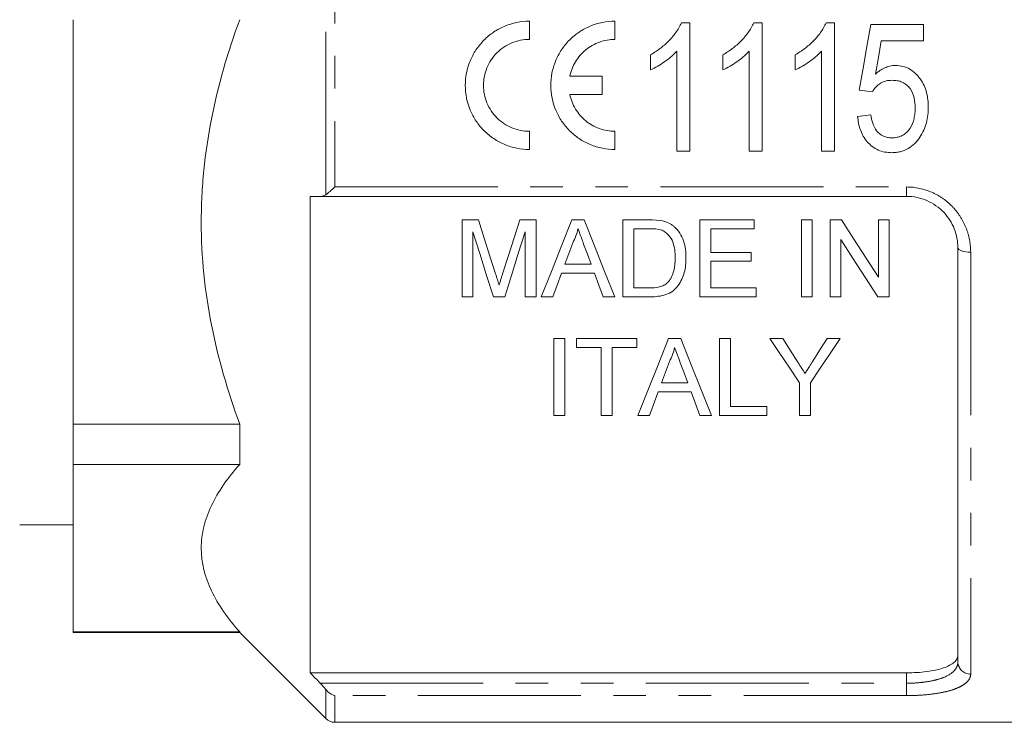
# Model space of a CAD drawing. Units: millimetres. Extents: x 143 to 263, y 82 to 270.
# Drawn here: x 163 to 202, y 169 to 197 of the extents above; entities that cross this region are included whole.
import ezdxf

# ---------------------------------------------------------------- set-up
doc = ezdxf.new("R2010")
doc.units = ezdxf.units.MM
doc.linetypes.add('PHANTOM', pattern=[12.7, 6.35, -1.27, 1.27, -1.27, 1.27, -1.27])

msp = doc.modelspace()

# ---------------------------------------------------------------- linework, layer by layer
at = {"color": 8, "linetype": 'PHANTOM', "lineweight": 0}
for p, q in [((175.057, 189.861), (175.057, 205.735)), ((175.411, 205.432), (175.411, 190.164)), ((175.411, 190.164), (197.704, 190.164)), ((197.704, 189.798), (197.704, 190.164)), ((200.204, 187.619), (200.204, 171.177)), ((197.704, 170.821), (197.704, 171.226)), ((174.842, 170.821), (197.704, 170.821)), ((175.057, 169.444), (175.057, 170.578)), ((197.704, 170.821), (197.704, 170.339)), ((197.704, 170.339), (175.411, 170.339)), ((175.411, 170.339), (175.411, 169.298))]:
    msp.add_line(p, q, dxfattribs=at)
at = {"color": 7, "linetype": 'Continuous', "lineweight": 15}
for p, q in [((165.204, 196.685), (165.204, 180.925)), ((183, 195.917), (183, 196.626)), ((186.333, 195.917), (186.333, 196.626)), ((188.927, 196.566), (189.257, 196.566)), ((189.257, 196.566), (189.257, 191.566)), ((191.747, 196.566), (192.078, 196.566)), ((192.078, 196.566), (192.078, 191.566)), ((194.568, 196.566), (194.898, 196.566)), ((194.898, 196.566), (194.898, 191.566)), ((196.309, 196.501), (198.36, 196.501)), ((198.36, 196.501), (198.36, 195.86)), ((198.36, 195.86), (196.72, 195.86)), ((188.745, 191.566), (188.745, 195.462)), ((191.565, 191.566), (191.565, 195.462)), ((194.386, 191.566), (194.386, 195.462)), ((187.719, 194.725), (187.719, 195.316)), ((190.539, 194.725), (190.539, 195.316)), ((193.36, 194.725), (193.36, 195.316)), ((185.838, 194.48), (184.577, 194.48)), ((185.838, 193.771), (185.838, 194.48)), ((196.373, 193.873), (195.86, 193.937)), ((184.577, 193.771), (185.838, 193.771)), ((195.796, 192.912), (196.309, 192.976)), ((183, 191.626), (183, 192.334)), ((186.333, 191.626), (186.333, 192.334)), ((189.257, 191.566), (188.745, 191.566)), ((192.078, 191.566), (191.565, 191.566)), ((194.898, 191.566), (194.386, 191.566)), ((174.454, 189.798), (174.454, 171.226)), ((197.704, 189.798), (174.842, 189.798)), ((180.374, 188.883), (180.374, 185.883)), ((181.01, 188.883), (180.374, 188.883)), ((183.258, 188.883), (182.627, 188.883)), ((183.258, 185.883), (183.258, 188.883)), ((185.132, 188.883), (184.654, 188.883)), ((186.643, 188.883), (186.643, 185.883)), ((187.669, 188.883), (186.643, 188.883)), ((191.758, 188.883), (189.643, 188.883)), ((189.643, 188.883), (189.643, 185.883)), ((191.758, 188.537), (191.758, 188.883)), ((194.028, 188.883), (193.604, 188.883)), ((193.604, 188.883), (193.604, 185.883)), ((194.028, 185.883), (194.028, 188.883)), ((194.72, 188.883), (194.72, 185.883)), ((195.167, 188.883), (194.72, 188.883)), ((197.028, 188.883), (196.604, 188.883)), ((196.604, 188.883), (196.604, 186.645)), ((197.028, 185.883), (197.028, 188.883)), ((187.066, 188.537), (187.674, 188.537)), ((187.066, 186.23), (187.066, 188.537)), ((190.066, 188.537), (191.758, 188.537)), ((190.066, 187.614), (190.066, 188.537)), ((180.797, 185.883), (180.797, 188.422)), ((182.835, 188.422), (182.835, 185.883)), ((195.143, 185.883), (195.143, 188.122)), ((199.704, 171.644), (199.704, 187.798)), ((191.643, 187.614), (190.066, 187.614)), ((191.643, 187.268), (191.643, 187.614)), ((185.405, 187.153), (184.381, 187.153)), ((190.066, 187.268), (191.643, 187.268)), ((190.066, 186.23), (190.066, 187.268)), ((184.253, 186.807), (185.532, 186.807)), ((187.684, 186.23), (187.066, 186.23)), ((191.835, 186.23), (190.066, 186.23)), ((191.835, 185.883), (191.835, 186.23)), ((180.374, 185.883), (180.797, 185.883)), ((181.592, 185.883), (182.035, 185.883)), ((182.835, 185.883), (183.258, 185.883)), ((183.463, 185.883), (183.912, 185.883)), ((185.874, 185.883), (186.323, 185.883)), ((186.643, 185.883), (187.717, 185.883)), ((189.643, 185.883), (191.835, 185.883)), ((193.604, 185.883), (194.028, 185.883)), ((194.72, 185.883), (195.143, 185.883)), ((196.58, 185.883), (197.028, 185.883)), ((184.374, 184.258), (183.951, 184.258)), ((183.951, 184.258), (183.951, 181.258)), ((184.374, 181.258), (184.374, 184.258)), ((187.181, 184.258), (184.835, 184.258)), ((184.835, 184.258), (184.835, 183.912)), ((184.835, 183.912), (185.797, 183.912)), ((185.797, 183.912), (185.797, 181.258)), ((186.22, 183.912), (187.181, 183.912)), ((186.22, 181.258), (186.22, 183.912)), ((187.181, 183.912), (187.181, 184.258)), ((188.901, 184.258), (188.424, 184.258)), ((190.412, 184.258), (190.412, 181.258)), ((190.835, 184.258), (190.412, 184.258)), ((190.835, 181.604), (190.835, 184.258)), ((192.878, 184.258), (192.378, 184.258)), ((195.109, 184.258), (194.608, 184.258)), ((189.174, 182.527), (188.15, 182.527)), ((193.532, 182.529), (193.532, 181.258)), ((193.955, 181.258), (193.955, 182.529)), ((187.681, 181.258), (188.023, 182.181)), ((188.023, 182.181), (189.302, 182.181)), ((189.302, 182.181), (189.643, 181.258)), ((192.258, 181.604), (190.835, 181.604)), ((192.258, 181.258), (192.258, 181.604)), ((183.951, 181.258), (184.374, 181.258)), ((185.797, 181.258), (186.22, 181.258)), ((187.232, 181.258), (187.681, 181.258)), ((189.643, 181.258), (190.092, 181.258)), ((190.412, 181.258), (192.258, 181.258)), ((193.532, 181.258), (193.955, 181.258)), ((171.704, 180.925), (165.204, 180.925)), ((165.204, 180.925), (165.204, 179.351)), ((171.704, 180.925), (171.704, 179.351)), ((165.204, 179.351), (171.704, 179.351)), ((165.204, 179.351), (165.204, 172.822)), ((163.124, 176.998), (165.204, 176.998)), ((171.704, 172.822), (165.204, 172.822)), ((165.204, 172.822), (165.204, 172.798)), ((165.204, 172.798), (171.704, 172.798)), ((171.704, 172.822), (171.704, 172.798)), ((171.704, 172.798), (175.057, 169.444)), ((174.454, 171.226), (197.704, 171.226)), ((175.411, 169.298), (210.554, 169.298))]:
    msp.add_line(p, q, dxfattribs=at)
at = {"color": 7, "linetype": 'Continuous', "lineweight": 15, "flags": 128}
for points in [[(195.86, 193.937), (196.009, 194.79), (196.159, 195.645), (196.309, 196.501)], [(196.72, 195.86), (196.607, 195.212), (196.494, 194.565)], [(181.681, 186.778), (181.459, 187.473), (181.236, 188.175), (181.01, 188.883)], [(182.627, 188.883), (182.404, 188.187), (182.182, 187.497), (181.963, 186.814)], [(184.654, 188.883), (184.251, 187.869), (183.854, 186.868), (183.463, 185.883)], [(186.323, 185.883), (185.932, 186.868), (185.534, 187.869), (185.132, 188.883)], [(196.604, 186.645), (196.131, 187.383), (195.651, 188.129), (195.167, 188.883)], [(180.797, 188.422), (181.065, 187.565), (181.331, 186.718), (181.592, 185.883)], [(182.035, 185.883), (182.298, 186.718), (182.565, 187.565), (182.835, 188.422)], [(195.143, 188.122), (195.628, 187.367), (196.107, 186.621), (196.58, 185.883)], [(184.381, 187.153), (184.534, 187.567), (184.688, 187.983)], [(185.113, 187.941), (185.26, 187.546), (185.405, 187.153)], [(183.912, 185.883), (184.082, 186.343), (184.253, 186.807)], [(185.532, 186.807), (185.704, 186.343), (185.874, 185.883)], [(188.424, 184.258), (188.016, 183.232), (187.619, 182.231), (187.232, 181.258)], [(190.092, 181.258), (189.705, 182.231), (189.308, 183.232), (188.901, 184.258)], [(192.378, 184.258), (192.768, 183.674), (193.153, 183.097), (193.532, 182.529)], [(193.46, 183.341), (193.171, 183.797), (192.878, 184.258)], [(193.955, 182.529), (194.334, 183.097), (194.719, 183.674), (195.109, 184.258)], [(194.608, 184.258), (194.327, 183.814), (194.049, 183.375)], [(188.15, 182.527), (188.303, 182.94), (188.457, 183.358)], [(188.883, 183.316), (189.029, 182.92), (189.174, 182.527)]]:
    msp.add_lwpolyline(points, dxfattribs=at)
at = {"color": 8, "linetype": 'PHANTOM', "lineweight": 0, "flags": 128}
msp.add_lwpolyline([(199.704, 187.798), (199.713, 187.763), (199.742, 187.729), (199.788, 187.698), (199.85, 187.671), (199.926, 187.649), (200.012, 187.633), (200.106, 187.623), (200.204, 187.619)], dxfattribs=at)
at = {"color": 8, "linetype": 'PHANTOM', "lineweight": 0}
msp.add_arc((200.188, 171.661), 0.484, 182.0194, 271.8867, dxfattribs=at)
at = {"color": 7, "linetype": 'Continuous', "lineweight": 15}
msp.add_arc((175.411, 169.798), 0.5, 225, 270, dxfattribs=at)
for points, knots in [([(171.704, 196.685), (171.233, 195.411), (170.857, 194.12), (170.47, 192.149), (170.371, 191.486), (170.271, 190.483), (170.246, 190.147), (170.212, 189.472), (170.203, 189.132), (170.204, 187.437), (170.343, 186.106), (170.858, 183.486), (171.234, 182.197), (171.704, 180.925)], [0, 0, 0, 0, 0.25, 0.25, 0.375, 0.375, 0.4375, 0.4375, 0.5, 0.5, 0.75, 0.75, 1, 1, 1, 1]), ([(183, 196.626), (182.836, 196.626), (182.67, 196.609), (182.348, 196.544), (182.191, 196.497), (181.887, 196.37), (181.74, 196.291), (181.469, 196.109), (181.342, 196.004), (181.109, 195.769), (181.006, 195.642), (180.825, 195.369), (180.747, 195.222), (180.623, 194.919), (180.577, 194.763), (180.515, 194.442), (180.499, 194.277), (180.501, 193.789), (180.568, 193.463), (180.754, 193.015), (180.832, 192.87), (181.013, 192.599), (181.116, 192.474), (181.346, 192.244), (181.474, 192.139), (181.745, 191.957), (181.888, 191.88), (182.191, 191.754), (182.35, 191.706), (182.671, 191.642), (182.834, 191.626), (183, 191.626)], [0, 0, 0, 0, 0.0625, 0.0625, 0.125, 0.125, 0.1875, 0.1875, 0.25, 0.25, 0.3125, 0.3125, 0.375, 0.375, 0.4375, 0.4375, 0.5, 0.5, 0.625, 0.625, 0.6875, 0.6875, 0.75, 0.75, 0.8125, 0.8125, 0.875, 0.875, 0.9375, 0.9375, 1, 1, 1, 1]), ([(186.333, 196.626), (186.169, 196.626), (186.003, 196.609), (185.681, 196.545), (185.524, 196.497), (185.22, 196.37), (185.074, 196.291), (184.802, 196.109), (184.676, 196.004), (184.442, 195.769), (184.339, 195.642), (184.159, 195.37), (184.081, 195.223), (183.957, 194.919), (183.91, 194.763), (183.848, 194.442), (183.833, 194.277), (183.835, 193.79), (183.901, 193.463), (184.088, 193.015), (184.165, 192.871), (184.347, 192.599), (184.45, 192.474), (184.679, 192.244), (184.807, 192.139), (185.078, 191.957), (185.222, 191.88), (185.524, 191.754), (185.684, 191.706), (186.005, 191.642), (186.168, 191.626), (186.333, 191.626)], [0, 0, 0, 0, 0.0625, 0.0625, 0.125, 0.125, 0.1875, 0.1875, 0.25, 0.25, 0.3125, 0.3125, 0.375, 0.375, 0.4375, 0.4375, 0.5, 0.5, 0.625, 0.625, 0.6875, 0.6875, 0.75, 0.75, 0.8125, 0.8125, 0.875, 0.875, 0.9375, 0.9375, 1, 1, 1, 1]), ([(187.719, 195.316), (187.846, 195.391), (187.972, 195.468), (188.207, 195.647), (188.319, 195.744), (188.526, 195.955), (188.622, 196.066), (188.75, 196.243), (188.791, 196.304), (188.864, 196.431), (188.896, 196.498), (188.927, 196.566)], [0, 0, 0, 0, 0.25, 0.25, 0.5, 0.5, 0.75, 0.75, 0.875, 0.875, 1, 1, 1, 1]), ([(190.539, 195.316), (190.667, 195.391), (190.792, 195.468), (191.028, 195.647), (191.139, 195.744), (191.346, 195.955), (191.442, 196.066), (191.571, 196.243), (191.612, 196.304), (191.685, 196.431), (191.716, 196.498), (191.747, 196.566)], [0, 0, 0, 0, 0.25, 0.25, 0.5, 0.5, 0.75, 0.75, 0.875, 0.875, 1, 1, 1, 1]), ([(193.36, 195.316), (193.487, 195.391), (193.613, 195.468), (193.849, 195.647), (193.96, 195.744), (194.167, 195.955), (194.263, 196.066), (194.391, 196.243), (194.432, 196.304), (194.505, 196.431), (194.537, 196.498), (194.568, 196.566)], [0, 0, 0, 0, 0.25, 0.25, 0.5, 0.5, 0.75, 0.75, 0.875, 0.875, 1, 1, 1, 1]), ([(183, 192.334), (182.883, 192.334), (182.763, 192.346), (182.533, 192.392), (182.421, 192.426), (182.203, 192.516), (182.099, 192.573), (181.905, 192.703), (181.814, 192.777), (181.648, 192.944), (181.574, 193.034), (181.445, 193.228), (181.389, 193.332), (181.3, 193.548), (181.266, 193.659), (181.22, 193.887), (181.208, 194.005), (181.208, 194.354), (181.254, 194.59), (181.431, 195.021), (181.564, 195.222), (181.812, 195.472), (181.904, 195.548), (182.099, 195.679), (182.202, 195.734), (182.42, 195.825), (182.534, 195.86), (182.764, 195.906), (182.881, 195.917), (183, 195.917)], [0, 0, 0, 0, 0.0625, 0.0625, 0.125, 0.125, 0.1875, 0.1875, 0.25, 0.25, 0.3125, 0.3125, 0.375, 0.375, 0.4375, 0.4375, 0.5, 0.5, 0.625, 0.625, 0.75, 0.75, 0.8125, 0.8125, 0.875, 0.875, 0.9375, 0.9375, 1, 1, 1, 1]), ([(184.577, 194.48), (184.617, 194.68), (184.691, 194.872), (184.903, 195.224), (185.038, 195.38), (185.356, 195.641), (185.535, 195.743), (185.924, 195.882), (186.127, 195.917), (186.333, 195.917)], [0, 0, 0, 0, 0.25, 0.25, 0.5, 0.5, 0.75, 0.75, 1, 1, 1, 1]), ([(188.745, 195.462), (188.709, 195.423), (188.673, 195.384), (188.597, 195.31), (188.557, 195.275), (188.437, 195.171), (188.353, 195.106), (188.179, 194.984), (188.091, 194.926), (187.91, 194.817), (187.815, 194.769), (187.719, 194.725)], [0, 0, 0, 0, 0.125, 0.125, 0.25, 0.25, 0.5, 0.5, 0.75, 0.75, 1, 1, 1, 1]), ([(191.565, 195.462), (191.529, 195.423), (191.493, 195.384), (191.417, 195.31), (191.378, 195.275), (191.257, 195.171), (191.174, 195.106), (191, 194.984), (190.911, 194.926), (190.73, 194.817), (190.636, 194.769), (190.539, 194.725)], [0, 0, 0, 0, 0.125, 0.125, 0.25, 0.25, 0.5, 0.5, 0.75, 0.75, 1, 1, 1, 1]), ([(194.386, 195.462), (194.35, 195.423), (194.314, 195.384), (194.238, 195.31), (194.198, 195.275), (194.078, 195.171), (193.994, 195.106), (193.82, 194.984), (193.732, 194.926), (193.551, 194.817), (193.456, 194.769), (193.36, 194.725)], [0, 0, 0, 0, 0.125, 0.125, 0.25, 0.25, 0.5, 0.5, 0.75, 0.75, 1, 1, 1, 1]), ([(196.494, 194.565), (196.549, 194.613), (196.604, 194.659), (196.724, 194.741), (196.787, 194.776), (196.919, 194.837), (196.987, 194.859), (197.092, 194.883), (197.127, 194.889), (197.199, 194.897), (197.236, 194.898), (197.272, 194.899)], [0, 0, 0, 0, 0.25, 0.25, 0.5, 0.5, 0.75, 0.75, 0.875, 0.875, 1, 1, 1, 1]), ([(197.272, 194.899), (197.369, 194.896), (197.465, 194.889), (197.651, 194.84), (197.742, 194.803), (197.908, 194.708), (197.986, 194.649), (198.125, 194.516), (198.187, 194.443), (198.298, 194.288), (198.347, 194.204), (198.426, 194.03), (198.459, 193.94), (198.508, 193.755), (198.525, 193.661), (198.547, 193.471), (198.55, 193.376), (198.552, 193.28)], [0, 0, 0, 0, 0.125, 0.125, 0.25, 0.25, 0.375, 0.375, 0.5, 0.5, 0.625, 0.625, 0.75, 0.75, 0.875, 0.875, 1, 1, 1, 1]), ([(197.14, 194.322), (197.062, 194.319), (196.984, 194.315), (196.833, 194.28), (196.758, 194.25), (196.626, 194.168), (196.565, 194.117), (196.458, 194.004), (196.414, 193.94), (196.373, 193.873)], [0, 0, 0, 0, 0.25, 0.25, 0.5, 0.5, 0.75, 0.75, 1, 1, 1, 1]), ([(198.039, 193.242), (198.038, 193.375), (198.029, 193.507), (197.966, 193.765), (197.917, 193.891), (197.801, 194.055), (197.756, 194.104), (197.653, 194.188), (197.595, 194.224), (197.472, 194.276), (197.406, 194.295), (197.274, 194.317), (197.207, 194.32), (197.14, 194.322)], [0, 0, 0, 0, 0.25, 0.25, 0.5, 0.5, 0.625, 0.625, 0.75, 0.75, 0.875, 0.875, 1, 1, 1, 1]), ([(186.333, 192.334), (186.128, 192.334), (185.921, 192.37), (185.631, 192.474), (185.537, 192.517), (185.358, 192.619), (185.274, 192.677), (185.116, 192.807), (185.042, 192.879), (184.909, 193.034), (184.849, 193.116), (184.745, 193.291), (184.699, 193.384), (184.625, 193.574), (184.597, 193.672), (184.577, 193.771)], [0, 0, 0, 0, 0.25, 0.25, 0.375, 0.375, 0.5, 0.5, 0.625, 0.625, 0.75, 0.75, 0.875, 0.875, 1, 1, 1, 1]), ([(197.133, 192.078), (197.203, 192.08), (197.273, 192.085), (197.408, 192.114), (197.476, 192.138), (197.6, 192.202), (197.656, 192.244), (197.759, 192.339), (197.801, 192.394), (197.915, 192.569), (197.965, 192.697), (198.011, 192.899), (198.023, 192.967), (198.036, 193.104), (198.038, 193.173), (198.039, 193.242)], [0, 0, 0, 0, 0.125, 0.125, 0.25, 0.25, 0.375, 0.375, 0.5, 0.5, 0.75, 0.75, 0.875, 0.875, 1, 1, 1, 1]), ([(198.552, 193.28), (198.55, 193.177), (198.547, 193.074), (198.522, 192.87), (198.503, 192.768), (198.449, 192.569), (198.415, 192.472), (198.331, 192.284), (198.279, 192.196), (198.224, 192.108)], [0, 0, 0, 0, 0.25, 0.25, 0.5, 0.5, 0.75, 0.75, 1, 1, 1, 1]), ([(197.132, 191.501), (197.041, 191.504), (196.95, 191.509), (196.773, 191.542), (196.685, 191.568), (196.435, 191.676), (196.29, 191.789), (196.113, 191.992), (196.061, 192.067), (195.973, 192.222), (195.936, 192.303), (195.874, 192.47), (195.851, 192.557), (195.815, 192.733), (195.805, 192.822), (195.796, 192.912)], [0, 0, 0, 0, 0.125, 0.125, 0.25, 0.25, 0.5, 0.5, 0.625, 0.625, 0.75, 0.75, 0.875, 0.875, 1, 1, 1, 1]), ([(196.309, 192.976), (196.326, 192.865), (196.346, 192.755), (196.419, 192.544), (196.469, 192.44), (196.606, 192.262), (196.696, 192.19), (196.852, 192.12), (196.907, 192.104), (197.018, 192.083), (197.076, 192.08), (197.133, 192.078)], [0, 0, 0, 0, 0.25, 0.25, 0.5, 0.5, 0.75, 0.75, 0.875, 0.875, 1, 1, 1, 1]), ([(198.224, 192.108), (198.161, 192.02), (198.097, 191.934), (197.944, 191.782), (197.856, 191.714), (197.668, 191.606), (197.565, 191.566), (197.405, 191.526), (197.351, 191.516), (197.242, 191.504), (197.187, 191.503), (197.132, 191.501)], [0, 0, 0, 0, 0.25, 0.25, 0.5, 0.5, 0.75, 0.75, 0.875, 0.875, 1, 1, 1, 1]), ([(199.704, 187.798), (199.704, 188.046), (199.658, 188.292), (199.518, 188.648), (199.461, 188.761), (199.323, 188.978), (199.242, 189.082), (199.06, 189.273), (198.961, 189.359), (198.742, 189.512), (198.623, 189.579), (198.252, 189.74), (197.98, 189.798), (197.704, 189.798)], [0, 0, 0, 0, 0.25, 0.25, 0.375, 0.375, 0.5, 0.5, 0.625, 0.625, 0.75, 0.75, 1, 1, 1, 1]), ([(184.688, 187.983), (184.732, 188.072), (184.774, 188.161), (184.843, 188.346), (184.87, 188.441), (184.893, 188.537)], [0, 0, 0, 0, 0.5, 0.5, 1, 1, 1, 1]), ([(184.893, 188.537), (184.911, 188.487), (184.93, 188.438), (184.948, 188.388), (184.976, 188.313), (185.004, 188.239), (185.031, 188.164), (185.058, 188.09), (185.086, 188.016), (185.113, 187.941)], [0, 0, 0, 0, 0.0001676984, 0.0001676984, 0.0001676984, 0.0004192545, 0.0004192545, 0.0004192545, 0.0006708257, 0.0006708257, 0.0006708257, 0.0006708257]), ([(188.635, 188.626), (188.603, 188.651), (188.572, 188.676), (188.504, 188.721), (188.469, 188.742), (188.358, 188.795), (188.279, 188.819), (188.199, 188.84)], [0, 0, 0, 0, 0.25, 0.25, 0.5, 0.5, 1, 1, 1, 1]), ([(189.104, 187.4), (189.102, 187.622), (189.079, 187.844), (188.971, 188.166), (188.923, 188.269), (188.8, 188.463), (188.723, 188.548), (188.635, 188.626)], [0, 0, 0, 0, 0.5, 0.5, 0.75, 0.75, 1, 1, 1, 1]), ([(188.17, 188.475), (188.221, 188.453), (188.268, 188.427), (188.354, 188.362), (188.393, 188.324), (188.496, 188.202), (188.552, 188.111), (188.666, 187.82), (188.679, 187.611), (188.681, 187.406)], [0, 0, 0, 0, 0.125, 0.125, 0.25, 0.25, 0.5, 0.5, 1, 1, 1, 1]), ([(187.717, 185.883), (187.82, 185.885), (187.922, 185.889), (188.123, 185.916), (188.221, 185.938), (188.414, 186.004), (188.506, 186.049), (188.664, 186.169), (188.733, 186.24), (188.851, 186.393), (188.901, 186.477), (188.98, 186.652), (189.011, 186.741), (189.061, 186.924), (189.078, 187.018), (189.1, 187.208), (189.103, 187.304), (189.104, 187.4)], [0, 0, 0, 0, 0.125, 0.125, 0.25, 0.25, 0.375, 0.375, 0.5, 0.5, 0.625, 0.625, 0.75, 0.75, 0.875, 0.875, 1, 1, 1, 1]), ([(188.681, 187.406), (188.679, 187.235), (188.669, 187.062), (188.605, 186.815), (188.577, 186.734), (188.52, 186.618), (188.499, 186.58), (188.45, 186.508), (188.422, 186.475), (188.393, 186.442)], [0, 0, 0, 0, 0.5, 0.5, 0.75, 0.75, 0.875, 0.875, 1, 1, 1, 1]), ([(181.816, 186.338), (181.795, 186.411), (181.772, 186.484), (181.749, 186.558), (181.738, 186.595), (181.727, 186.631), (181.715, 186.668), (181.704, 186.705), (181.692, 186.742), (181.681, 186.778)], [0, 0, 0, 0, 0.0002493887, 0.0002493887, 0.0002493887, 0.0003741094, 0.0003741094, 0.0003741094, 0.0004988329, 0.0004988329, 0.0004988329, 0.0004988329]), ([(181.963, 186.814), (181.951, 186.775), (181.938, 186.735), (181.925, 186.695), (181.913, 186.655), (181.901, 186.616), (181.889, 186.576), (181.864, 186.496), (181.839, 186.417), (181.816, 186.338)], [0, 0, 0, 0, 0.0001349352, 0.0001349352, 0.0001349352, 0.0002698818, 0.0002698818, 0.0002698818, 0.0005397965, 0.0005397965, 0.0005397965, 0.0005397965]), ([(188.393, 186.442), (188.371, 186.42), (188.348, 186.399), (188.299, 186.363), (188.272, 186.347), (188.189, 186.303), (188.128, 186.281), (187.943, 186.236), (187.813, 186.232), (187.684, 186.23)], [0, 0, 0, 0, 0.125, 0.125, 0.25, 0.25, 0.5, 0.5, 1, 1, 1, 1]), ([(188.457, 183.358), (188.502, 183.446), (188.543, 183.536), (188.612, 183.721), (188.639, 183.816), (188.662, 183.912)], [0, 0, 0, 0, 0.5, 0.5, 1, 1, 1, 1]), ([(188.662, 183.912), (188.694, 183.824), (188.727, 183.736), (188.759, 183.649), (188.78, 183.593), (188.8, 183.538), (188.821, 183.482), (188.842, 183.427), (188.862, 183.371), (188.883, 183.316)], [0, 0, 0, 0, 0.0003178592, 0.0003178592, 0.0003178592, 0.0005208193, 0.0005208193, 0.0005208193, 0.0007237892, 0.0007237892, 0.0007237892, 0.0007237892]), ([(193.744, 182.895), (193.702, 182.961), (193.66, 183.027), (193.618, 183.093), (193.592, 183.134), (193.566, 183.175), (193.539, 183.217), (193.513, 183.258), (193.487, 183.3), (193.46, 183.341)], [0, 0, 0, 0, 0.0002645027, 0.0002645027, 0.0002645027, 0.0004295709, 0.0004295709, 0.0004295709, 0.000594643, 0.000594643, 0.000594643, 0.000594643]), ([(194.049, 183.375), (194.004, 183.304), (193.959, 183.232), (193.913, 183.161), (193.885, 183.116), (193.857, 183.072), (193.829, 183.027), (193.8, 182.983), (193.772, 182.939), (193.744, 182.895)], [0, 0, 0, 0, 0.0002847573, 0.0002847573, 0.0002847573, 0.0004623719, 0.0004623719, 0.0004623719, 0.0006399907, 0.0006399907, 0.0006399907, 0.0006399907]), ([(171.704, 179.351), (171.233, 178.823), (170.857, 178.288), (170.47, 177.472), (170.371, 177.197), (170.271, 176.782), (170.246, 176.643), (170.212, 176.363), (170.203, 176.222), (170.204, 175.52), (170.343, 174.969), (170.858, 173.883), (171.234, 173.349), (171.704, 172.822)], [0, 0, 0, 0, 0.25, 0.25, 0.375, 0.375, 0.4375, 0.4375, 0.5, 0.5, 0.75, 0.75, 1, 1, 1, 1]), ([(197.704, 171.226), (197.84, 171.226), (197.973, 171.23), (198.236, 171.246), (198.366, 171.259), (198.612, 171.291), (198.728, 171.311), (198.947, 171.358), (199.049, 171.386), (199.322, 171.478), (199.465, 171.553), (199.608, 171.679), (199.644, 171.724), (199.692, 171.816), (199.704, 171.863), (199.704, 171.912)], [0, 0, 0, 0, 0.125, 0.125, 0.25, 0.25, 0.375, 0.375, 0.5, 0.5, 0.75, 0.75, 0.875, 0.875, 1, 1, 1, 1])]:
    msp.add_open_spline(points, degree=3, knots=knots, dxfattribs=at)
for points in [[(175.057, 189.861), (175.16, 189.932), (175.287, 190.043), (175.411, 190.164)], [(174.842, 189.798), (174.712, 189.798), (174.583, 189.798), (174.454, 189.798)], [(174.842, 189.798), (174.919, 189.798), (174.993, 189.816), (175.057, 189.861)], [(188.199, 188.84), (188.026, 188.879), (187.847, 188.883), (187.669, 188.883)], [(187.674, 188.537), (187.842, 188.535), (188.013, 188.533), (188.17, 188.475)], [(174.454, 171.226), (174.583, 171.091), (174.712, 170.956), (174.842, 170.821)], [(175.057, 170.578), (174.993, 170.658), (174.919, 170.74), (174.842, 170.821)], [(175.057, 170.578), (175.16, 170.45), (175.287, 170.373), (175.411, 170.339)]]:
    msp.add_open_spline(points, degree=3, dxfattribs=at)
at = {"color": 8, "linetype": 'PHANTOM', "lineweight": 0}
for points, knots in [([(197.704, 190.164), (198.047, 190.164), (198.386, 190.091), (198.847, 189.888), (198.996, 189.804), (199.268, 189.611), (199.393, 189.502), (199.621, 189.261), (199.723, 189.129), (199.896, 188.853), (199.969, 188.708), (200.087, 188.406), (200.131, 188.25), (200.189, 187.937), (200.204, 187.779), (200.204, 187.619)], [0, 0, 0, 0, 0.25, 0.25, 0.375, 0.375, 0.5, 0.5, 0.625, 0.625, 0.75, 0.75, 0.875, 0.875, 1, 1, 1, 1]), ([(197.704, 170.821), (197.841, 170.821), (197.977, 170.826), (198.242, 170.845), (198.374, 170.86), (198.622, 170.898), (198.738, 170.922), (198.958, 170.978), (199.06, 171.011), (199.331, 171.121), (199.472, 171.211), (199.611, 171.363), (199.646, 171.416), (199.692, 171.528), (199.704, 171.585), (199.704, 171.644)], [0, 0, 0, 0, 0.125, 0.125, 0.25, 0.25, 0.375, 0.375, 0.5, 0.5, 0.75, 0.75, 0.875, 0.875, 1, 1, 1, 1]), ([(200.204, 171.177), (200.204, 171.116), (200.189, 171.057), (200.13, 170.943), (200.085, 170.888), (199.968, 170.785), (199.895, 170.737), (199.72, 170.647), (199.619, 170.605), (199.392, 170.531), (199.265, 170.498), (198.991, 170.441), (198.846, 170.417), (198.537, 170.378), (198.373, 170.363), (198.043, 170.344), (197.875, 170.339), (197.704, 170.339)], [0, 0, 0, 0, 0.125, 0.125, 0.25, 0.25, 0.375, 0.375, 0.5, 0.5, 0.625, 0.625, 0.75, 0.75, 0.875, 0.875, 1, 1, 1, 1])]:
    msp.add_open_spline(points, degree=3, knots=knots, dxfattribs=at)

doc.saveas('drawing.dxf')
